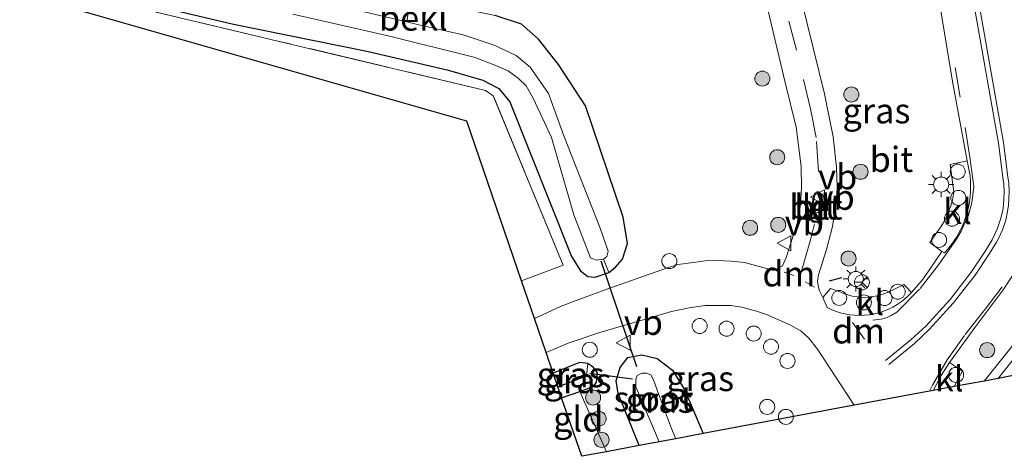
# Model space of a CAD drawing. Units: metres. Extents: x 180000 to 190003, y 377292 to 381251.
# Drawn here: x 188079 to 188177, y 377990 to 378034 of the extents above; entities that cross this region are included whole.
import ezdxf
from ezdxf.enums import TextEntityAlignment as Align

# ---------------------------------------------------------------- set-up
doc = ezdxf.new("R2010")
doc.units = ezdxf.units.M
doc.linetypes.add('IE-TERREINAFSCHEIDING', pattern=[10, 8, -2])
doc.linetypes.add('VW-3-9_STREEP', pattern=[12, 3, -9])
doc.layers.get('0').update_dxf_attribs({"lineweight": 25})
for name, color, linetype, lineweight in [('B-ME-AL-OVERIG-S-B1', 7, 'Continuous', 18), ('B-ME-GR-BOOM-S-B1', 93, 'Continuous', 18), ('B-ME-GW-TEENLIJN-L-B1', 93, 'Continuous', 18), ('B-ME-IE-GRASLAND-GV-B6', 93, 'Continuous', 18), ('B-ME-IE-GRONDWERKLIJN-GROND_INGERICHT-GV-B6', 253, 'Continuous', 18), ('B-ME-IE-HULPGEOMETRIE-L-B1', 53, 'Continuous', 18), ('B-ME-IE-INRICHTINGSELEMENT-S-B1', 253, 'Continuous', 18), ('B-ME-IE-MEUBILAIR_WEGMEUBILAIR-LICHTMAST-S-B1', 8, 'Continuous', 18), ('B-ME-IE-TERREINAFSCHEIDING-RASTERHEKWERK-L-B1', 8, 'IE-TERREINAFSCHEIDING', 18), ('B-ME-OB-BEKLEDING-GV-B6', 253, 'Continuous', 18), ('B-ME-OG-WATER-GV-B6', 153, 'Continuous', 18), ('B-ME-VH-VERH_SOORT-BETON-OVERIG-GV-B6', 8, 'IE-TERREINAFSCHEIDING-NATUURLIJK-HOUTWAL', 18), ('B-ME-VH-VERH_SOORT-BITUMEN-GV-B6', 8, 'IE-TERREINAFSCHEIDING-NATUURLIJK-HOUTWAL', 18), ('B-ME-VH-VERH_SOORT-KLINKERS-GV-B6', 8, 'IE-TERREINAFSCHEIDING-NATUURLIJK-HOUTWAL', 18), ('B-ME-VW-MARKERING-39STREEP-015-L-B1', 255, 'VW-3-9_STREEP', 18), ('B-ME-VW-MARKERING-DRIEHOEK-L-B1', 7, 'VW-HAAIETAND70-R-B', 18), ('B-ME-VW-MARKERING-STREEP-015-L-B1', 7, 'Continuous', 18), ('B-ME-VW-MEUBILAIR_WEGMEUBILAIR-RONA-S-B1', 8, 'Continuous', 18), ('B-ME-VW-MEUBILAIR_WEGMEUBILAIR-VERKEERSBORD-S-B1', 8, 'Continuous', 18)]:
    doc.layers.add(name, color=color, linetype=linetype, lineweight=lineweight)
for name, color, linetype in [('B-ME-GW-INSTEEKWATERGANG-L-B1', 10, 'Continuous'), ('B-ME-GW-WATERGANG-GREPPEL-L-B1', 10, 'Continuous'), ('B-ME-IE-TERREINAFSCHEIDING-SCHRIKHEK-L-B1', 10, 'Continuous'), ('B-ME-KG-KADASTRAAL-OPNAMEDTMGRENS-L-B1', 10, 'Continuous'), ('B-ME-KW-DUIKER-L-B1', 10, 'Continuous')]:
    doc.layers.add(name, color=color, linetype=linetype)
doc.styles.add('NLCS-ISO', font='NLCS-ISO.TTF')
doc.linetypes.add('IE-TERREINAFSCHEIDING-NATUURLIJK-HOUTWAL', pattern='A,7,-1.5,[67,NLCS.SHX,S=0.75,R=45,X=0,Y=0],-1.5,7,-1.5,[70,NLCS.SHX,S=0.75,R=0,X=0,Y=0],-1.5', length=20)
doc.linetypes.add('VW-HAAIETAND70-R-B', pattern='A,0,-0.5,[153,NLCS.SHX,S=1,R=180,X=-0.375,Y=0],-0.5', length=1)

# ---------------------------------------------------------------- blocks, each defined once
blk = doc.blocks.new('dtb')
blk.add_circle((0, 0), 0.75)
blk = doc.blocks.new('boom')
h = blk.add_hatch(color=256)
edge = h.paths.add_edge_path()
edge.add_arc((0, 0), 0.75, 0, 360)
blk.add_circle((0, 0), 0.75)
blk = doc.blocks.new('lantaarnpaal')
for p, q in [((0, 0.75), (0, 1.25)), ((-0.75, 0), (-1.25, 0)), ((-0.884, 0.884), (-0.53, 0.53)), ((0.53, 0.53), (0.884, 0.884)), ((0.75, 0), (1.25, 0)), ((-0.53, -0.53), (-0.884, -0.884)), ((0, -0.75), (0, -1.25)), ((0.53, -0.53), (0.884, -0.884))]:
    blk.add_line(p, q)
blk.add_circle((0, 0), 0.75)
blk = doc.blocks.new('verkeersbord')
for p, q in [((0, 0.75), (-0.75, -0.625)), ((0.75, -0.625), (0, 0.75)), ((-0.75, -0.625), (0.75, -0.625))]:
    blk.add_line(p, q)
blk = doc.blocks.new('wegwijzer')
for q in [(-0.53, -0.53), (0, 0.75), (0.53, -0.53)]:
    blk.add_line((0, 0), q)
blk.add_circle((0, 0), 0.75)

msp = doc.modelspace()

# ---------------------------------------------------------------- linework, layer by layer
at = {"layer": 'B-ME-GW-INSTEEKWATERGANG-L-B1'}
for points in [[(188089.041, 378036.026, 29.945), (188100.596, 378033.256, 29.82), (188113.886, 378030.583, 29.645), (188121.871, 378028.735, 29.62), (188125.416, 378027.7, 29.695), (188127.008, 378026.864, 29.695), (188128.114, 378025.549, 29.72), (188134.238, 378010.126, 29.72), (188135.146, 378008.716, 29.795), (188135.861, 378008.155, 29.92), (188136.612, 378008.07, 30.02), (188137.953, 378008.54, 29.995), (188138.586, 378009.026, 30.07), (188139.344, 378009.851, 29.995), (188139.842, 378011.431, 29.995), (188139.391, 378014.046, 29.97), (188135.644, 378025.139, 29.945), (188132.967, 378029.251, 29.87), (188130.953, 378031.789, 29.895), (188129.284, 378033.263, 29.945), (188126.635, 378034.134, 29.92)], [(188140.981, 377991.3, 30.054), (188138.908, 377996.482, 30.02), (188138.704, 377997.756, 29.97), (188139.093, 377999.088, 29.945), (188139.864, 378000.056, 29.945), (188141.266, 378000.326, 29.895), (188142.788, 377999.977, 29.895), (188144.291, 377998.797, 29.995), (188145.519, 377996.827, 30.095), (188147.346, 377992.491, 30.133)], [(188133.269, 377996.05, 30.155), (188135.082, 377996.699, 30.166), (188136.488, 377997.202, 30.045), (188136.741, 377997.609, 30.045), (188136.827, 377998.532, 30.045), (188136.447, 377999.07, 30.045), (188135.891, 377999.487, 30.095), (188135.039, 377999.566, 30.095), (188132.431, 377998.495, 30.095)]]:
    msp.add_polyline3d(points, dxfattribs=at)
at = {"layer": 'B-ME-GW-TEENLIJN-L-B1'}
msp.add_polyline3d([(188176.727, 377997.989, 30.287), (188178.483, 378000.19, 30.318)], dxfattribs=at)
at = {"layer": 'B-ME-GW-WATERGANG-GREPPEL-L-B1'}
msp.add_line((188132.893, 377997.148, 29.52), (188135.76, 377998.238, 29.52), dxfattribs=at)
at = {"layer": 'B-ME-IE-GRASLAND-GV-B6'}
for points in [[(187963.998, 378134.316, 29.995), (187992.418, 378114.137, 29.995), (188025.179, 378089.132, 29.87), (188048.9, 378071.026, 29.995), (188064.372, 378058.705, 30.12), (188079.103, 378047.585, 30.095), (188084.165, 378044.913, 30.07), (188091.526, 378041.92, 29.995), (188095.769, 378040.693, 30.02), (188101.837, 378039.132, 29.895), (188110.445, 378037.291, 29.87), (188119.949, 378035.524, 29.895), (188126.635, 378034.134, 29.92), (188129.284, 378033.263, 29.945), (188130.953, 378031.789, 29.895), (188132.967, 378029.251, 29.87), (188135.644, 378025.139, 29.945), (188139.391, 378014.046, 29.97), (188139.842, 378011.431, 29.995), (188139.344, 378009.851, 29.995), (188138.586, 378009.026, 30.07), (188137.953, 378008.54, 29.995)], [(188137.953, 378008.54, 29.995), (188137.453, 378009.853, 28.642), (188137.777, 378010.147, 28.642), (188137.9, 378010.659, 28.642), (188137.117, 378012.968, 28.621), (188133.471, 378022.165, 28.534), (188131.948, 378026.383, 28.534), (188130.146, 378028.979, 28.534), (188128.752, 378030.149, 28.534), (188126.55, 378031.182, 28.534), (188123.474, 378032.207, 28.534), (188119.489, 378033.122, 28.534), (188119.752, 378034.675, 29.434), (188118.078, 378035, 29.434), (188117.867, 378033.493, 28.534), (188108.621, 378035.679, 28.486), (188096.5, 378038.295, 28.573), (188086.727, 378041.036, 28.602), (188084.395, 378041.982, 28.573), (188081.617, 378043.158, 28.534), (188078.548, 378044.762, 28.573)], [(188170.95, 378034.991, 29.903), (188172.174, 378027.551, 29.982), (188173.639, 378019.655, 30.052), (188171.953, 378019.281, 29.976), (188172.324, 378016.524, 29.976), (188172.187, 378015.746, 29.982), (188172.033, 378015.182, 29.988), (188171.769, 378014.53, 29.988), (188171.468, 378013.788, 29.994), (188171.101, 378013.177, 29.982), (188169.929, 378011.538, 29.988), (188171.127, 378010.635, 30.058), (188169.879, 378008.77, 30.117), (188169.178, 378007.776, 30.141), (188168.093, 378006.533, 30.105), (188167.558, 378007.107, 30.105), (188167.336, 378007.331, 30.07), (188166.288, 378006.803, 30.105), (188165.281, 378006.377, 30.129), (188164.676, 378006.206, 30.129), (188163.893, 378006.077, 30.129), (188163.38, 378006.061, 30.129), (188162.701, 378006.113, 30.17), (188162.207, 378006.18, 30.182), (188161.439, 378006.417, 30.194), (188161.068, 378006.567, 30.199), (188160.03, 378006.944, 30.176), (188159.264, 378006.048, 30.164), (188158.935, 378006.722, 30.188), (188158.835, 378007.061, 30.188), (188158.753, 378007.63, 30.199), (188158.767, 378007.922, 30.205), (188158.848, 378008.306, 30.205), (188159.629, 378010.819, 30.176), (188160.23, 378013.108, 30.152), (188160.478, 378014.601, 30.158), (188160.65, 378015.649, 30.152), (188160.687, 378016.989, 30.158), (188160.625, 378019.04, 30.176), (188160.289, 378022.066, 30.082), (188159.428, 378026.333, 30.088), (188158.299, 378030.931, 29.988), (188155.899, 378040.768, 29.8)], [(188089.041, 378036.026, 29.945), (188100.596, 378033.256, 29.82), (188113.886, 378030.583, 29.645), (188121.871, 378028.735, 29.62), (188125.416, 378027.7, 29.695), (188127.008, 378026.864, 29.695), (188128.114, 378025.549, 29.72), (188134.238, 378010.126, 29.72), (188135.146, 378008.716, 29.795), (188135.861, 378008.155, 29.92), (188136.612, 378008.07, 30.02), (188137.953, 378008.54, 29.995), (188138.586, 378009.026, 30.07), (188139.344, 378009.851, 29.995), (188139.842, 378011.431, 29.995), (188139.391, 378014.046, 29.97), (188135.644, 378025.139, 29.945), (188132.967, 378029.251, 29.87), (188130.953, 378031.789, 29.895), (188129.284, 378033.263, 29.945), (188126.635, 378034.134, 29.92)], [(188106.5, 378034.254, 28.602), (188115.988, 378032.116, 28.592), (188124.652, 378029.947, 28.563), (188126.782, 378029.108, 28.592), (188127.959, 378028.63, 28.602), (188128.987, 378027.846, 28.602), (188129.725, 378027.131, 28.602), (188130.43, 378025.915, 28.524), (188132.269, 378021.971, 28.534), (188134.472, 378014.296, 28.561), (188136.148, 378009.991, 28.594), (188136.367, 378009.902, 28.594), (188136.724, 378009.774, 28.608), (188137.122, 378009.834, 28.628), (188137.453, 378009.853, 28.642), (188137.953, 378008.54, 29.995), (188136.612, 378008.07, 30.02), (188135.861, 378008.155, 29.92), (188135.146, 378008.716, 29.795), (188134.238, 378010.126, 29.72), (188128.114, 378025.549, 29.72), (188127.008, 378026.864, 29.695), (188125.416, 378027.7, 29.695), (188121.871, 378028.735, 29.62), (188113.886, 378030.583, 29.645), (188100.596, 378033.256, 29.82), (188089.041, 378036.026, 29.945)], [(188153.805, 378034.728, 29.836), (188155.518, 378027.45, 29.907), (188156.622, 378023.01, 29.966), (188157.126, 378019.112, 30.083), (188157.156, 378016.984, 30.142), (188157.061, 378015.28, 30.077), (188156.719, 378013.408, 30.077), (188155.633, 378010.035, 30.113), (188155.265, 378009.201, 30.142), (188154.397, 378008.749, 30.183), (188151.468, 378009.535, 30.224), (188150.139, 378009.672, 30.224), (188148.709, 378009.746, 30.207), (188147.568, 378009.687, 30.201), (188146.386, 378009.526, 30.154), (188144.847, 378009.331, 30.136), (188143.825, 378009.016, 30.124), (188137.861, 378006.907, 30.148), (188134.983, 378005.863, 30.14), (188133.233, 378005.189, 30.165), (188130.561, 378003.948, 30.157), (188129.275, 378007.698, 30.019), (188133.416, 378009.28, 29.959), (188126.466, 378026.146, 29.959), (188125.703, 378026.654, 30.009), (188105.021, 378031.591, 29.834), (188089.412, 378035.282, 29.909)], [(188178.795, 378002.047, 30.335), (188175.333, 377997.728, 30.232), (188172.365, 377997.172, 30.118), (188173.195, 377998.727, 30.143), (188171.902, 377999.579, 30.196), (188174.24, 378002.833, 30.231), (188177.228, 378006.819, 30.208), (188178.14, 378008.189, 30.196)], [(188162.401, 377995.308, 30.16), (188147.346, 377992.491, 30.133), (188145.519, 377996.827, 30.095), (188144.291, 377998.797, 29.995), (188142.788, 377999.977, 29.895), (188141.266, 378000.326, 29.895), (188139.864, 378000.056, 29.945), (188139.093, 377999.088, 29.945), (188138.704, 377997.756, 29.97), (188138.908, 377996.482, 30.02), (188140.981, 377991.3, 30.054), (188137.73, 377990.691, 30.17), (188135.082, 377996.699, 30.166), (188136.488, 377997.202, 30.045), (188136.741, 377997.609, 30.045), (188136.827, 377998.532, 30.045), (188136.447, 377999.07, 30.045), (188135.891, 377999.487, 30.095), (188135.039, 377999.566, 30.095), (188132.431, 377998.495, 30.095), (188131.722, 378000.564, 30.133), (188133.931, 378001.501, 30.14), (188137.077, 378002.559, 30.12), (188144.199, 378004.658, 30.155), (188145.96, 378005.031, 30.078), (188147.565, 378005.244, 30.102), (188148.734, 378005.261, 30.114), (188150.11, 378005.237, 30.114), (188151.206, 378005.075, 30.114), (188152.673, 378004.688, 30.125), (188153.681, 378004.352, 30.102), (188155.907, 378003.375, 30.178), (188157.098, 378002.713, 30.184), (188157.863, 378002.03, 30.172), (188158.75, 378000.911, 30.125), (188162.401, 377995.308, 30.16)], [(188178.483, 378000.19, 30.318), (188176.727, 377997.989, 30.287), (188175.333, 377997.728, 30.232), (188178.795, 378002.047, 30.335)], [(188140.981, 377991.3, 30.054), (188138.908, 377996.482, 30.02), (188138.704, 377997.756, 29.97), (188139.093, 377999.088, 29.945), (188139.864, 378000.056, 29.945), (188141.266, 378000.326, 29.895), (188142.788, 377999.977, 29.895), (188144.291, 377998.797, 29.995), (188145.519, 377996.827, 30.095), (188147.346, 377992.491, 30.133), (188144.651, 377991.986, 28.549), (188144.202, 377992.993, 28.57), (188142.911, 377996.446, 28.57), (188142.418, 377997.847, 28.57), (188142.141, 377998.338, 28.57), (188141.728, 377998.52, 28.57), (188141.254, 377998.507, 28.57), (188140.801, 377998.263, 28.57), (188140.667, 377997.902, 28.57), (188140.654, 377997.144, 28.57), (188142.967, 377991.671, 28.551), (188140.981, 377991.3, 30.054)], [(188178.567, 377998.333, 30.278), (188176.727, 377997.989, 30.287), (188178.483, 378000.19, 30.318)], [(188132.431, 377998.495, 30.095), (188135.039, 377999.566, 30.095), (188135.891, 377999.487, 30.095), (188135.76, 377998.238, 29.52), (188132.893, 377997.148, 29.52), (188132.431, 377998.495, 30.095)], [(188132.893, 377997.148, 29.52), (188135.76, 377998.238, 29.52), (188135.891, 377999.487, 30.095), (188136.447, 377999.07, 30.045), (188136.827, 377998.532, 30.045), (188136.741, 377997.609, 30.045), (188136.488, 377997.202, 30.045), (188135.082, 377996.699, 30.166), (188133.269, 377996.05, 30.155), (188132.893, 377997.148, 29.52)]]:
    msp.add_polyline3d(points, dxfattribs=at)
at = {"layer": 'B-ME-IE-GRONDWERKLIJN-GROND_INGERICHT-GV-B6'}
for points in [[(187934.066, 378125.846, 30.065), (187946.891, 378130.818, 30.088), (187951.459, 378132.588, 30.359), (187974.193, 378116.564, 30.159), (188007.187, 378092.526, 30.134), (188041.026, 378066.369, 30.184), (188061.503, 378050.574, 30.234), (188072.301, 378042.172, 30.059), (188074.125, 378041.049, 30.009), (188081.479, 378037.984, 30.009), (188086.405, 378036.013, 29.934), (188089.412, 378035.282, 29.909), (188105.021, 378031.591, 29.834), (188125.703, 378026.654, 30.009), (188126.466, 378026.146, 29.959), (188133.416, 378009.28, 29.959), (188129.275, 378007.698, 30.019), (188123.816, 378023.62, 29.85), (188075.237, 378037.532, 30.075), (187951.272, 378129.22, 30.15), (187936.11, 378123.964, 30.125), (187934.066, 378125.846, 30.065)], [(188133.269, 377996.05, 30.155), (188135.082, 377996.699, 30.166), (188137.73, 377990.691, 30.17), (188135.265, 377990.23, 30.125), (188133.269, 377996.05, 30.155)]]:
    msp.add_polyline3d(points, dxfattribs=at)
at = {"layer": 'B-ME-IE-HULPGEOMETRIE-L-B1'}
for p, q in [((188137.453, 378009.853, 28.642), (188137.953, 378008.54, 29.995)), ((188135.76, 377998.238, 29.52), (188135.891, 377999.487, 30.095))]:
    msp.add_line(p, q, dxfattribs=at)
at = {"layer": 'B-ME-IE-TERREINAFSCHEIDING-RASTERHEKWERK-L-B1'}
msp.add_line((188135.082, 377996.699, 30.166), (188137.73, 377990.691, 30.17), dxfattribs=at)
for points in [[(188129.275, 378007.698, 30.019), (188133.416, 378009.28, 29.959), (188126.466, 378026.146, 29.959), (188125.703, 378026.654, 30.009), (188105.021, 378031.591, 29.834), (188089.412, 378035.282, 29.909), (188086.405, 378036.013, 29.934), (188081.479, 378037.984, 30.009), (188074.125, 378041.049, 30.009), (188072.301, 378042.172, 30.059), (188061.503, 378050.574, 30.234), (188041.026, 378066.369, 30.184), (188007.187, 378092.526, 30.134), (187974.193, 378116.564, 30.159), (187951.459, 378132.588, 30.359), (187946.891, 378130.818, 30.088), (187934.066, 378125.846, 30.065)], [(188224.685, 378050.264, 28.512), (188223.262, 378050.975, 29.527), (188219.94, 378051.696, 29.593), (188211.811, 378053.14, 29.8), (188197.939, 378049.832, 29.603), (188196.364, 378049.445, 29.579), (188195.982, 378049.351, 29.579), (188194.734, 378049.044, 29.538), (188184.095, 378047.535, 29.855), (188180.576, 378045.2, 29.92), (188179.144, 378041.466, 29.931), (188181.401, 378028.821, 30.029), (188183.082, 378020.145, 30.117), (188183.749, 378016.196, 30.04), (188183.337, 378009.862, 30.193), (188178.795, 378002.047, 30.335), (188175.333, 377997.728, 30.232)]]:
    msp.add_polyline3d(points, dxfattribs=at)
at = {"layer": 'B-ME-IE-TERREINAFSCHEIDING-SCHRIKHEK-L-B1'}
msp.add_line((188159.951, 378007.707, 30.163), (188161.151, 378008.034, 30.206), dxfattribs=at)
at = {"layer": 'B-ME-KG-KADASTRAAL-OPNAMEDTMGRENS-L-B1'}
msp.add_polyline3d([(188178.567, 377998.333, 30.278), (188176.727, 377997.989, 30.287), (188175.333, 377997.728, 30.232), (188172.365, 377997.172, 30.118), (188170.246, 377996.776, 30.194), (188169.013, 377996.545, 30.319), (188167.196, 377996.205, 30.215), (188163.138, 377995.446, 30.176), (188162.401, 377995.308, 30.16), (188147.346, 377992.491, 30.133), (188144.651, 377991.986, 28.549), (188142.967, 377991.671, 28.551), (188140.981, 377991.3, 30.054), (188137.73, 377990.691, 30.17), (188135.265, 377990.23, 30.125), (188133.269, 377996.05, 30.155), (188132.893, 377997.148, 29.52), (188132.431, 377998.495, 30.095), (188131.722, 378000.564, 30.133), (188130.561, 378003.948, 30.157), (188129.275, 378007.698, 30.019), (188123.816, 378023.62, 29.85), (188075.237, 378037.532, 30.075), (187951.272, 378129.22, 30.15)], dxfattribs=at)
at = {"layer": 'B-ME-KW-DUIKER-L-B1'}
for p, q in [((188140.748, 377999.149, 29.645), (188137.191, 378009.665, 29.52)), ((188136.07, 377998.51, 29.47), (188140.34, 377997.961, 29.07))]:
    msp.add_line(p, q, dxfattribs=at)
at = {"layer": 'B-ME-OB-BEKLEDING-GV-B6'}
msp.add_polyline3d([(188117.867, 378033.493, 28.534), (188118.078, 378035, 29.434), (188119.752, 378034.675, 29.434), (188119.489, 378033.122, 28.534), (188117.966, 378033.472, 28.534), (188117.867, 378033.493, 28.534)], dxfattribs=at)
at = {"layer": 'B-ME-OG-WATER-GV-B6'}
for points in [[(188108.621, 378035.679, 28.486), (188117.867, 378033.493, 28.534), (188117.966, 378033.472, 28.534), (188119.489, 378033.122, 28.534), (188123.474, 378032.207, 28.534), (188126.55, 378031.182, 28.534), (188128.752, 378030.149, 28.534), (188130.146, 378028.979, 28.534), (188131.948, 378026.383, 28.534), (188133.471, 378022.165, 28.534), (188137.117, 378012.968, 28.621), (188137.9, 378010.659, 28.642), (188137.777, 378010.147, 28.642), (188137.453, 378009.853, 28.642), (188137.122, 378009.834, 28.628), (188136.724, 378009.774, 28.608), (188136.367, 378009.902, 28.594), (188136.148, 378009.991, 28.594), (188134.472, 378014.296, 28.561), (188132.269, 378021.971, 28.534), (188130.43, 378025.915, 28.524), (188129.725, 378027.131, 28.602), (188128.987, 378027.846, 28.602), (188127.959, 378028.63, 28.602), (188126.782, 378029.108, 28.592), (188124.652, 378029.947, 28.563), (188115.988, 378032.116, 28.592), (188106.5, 378034.254, 28.602)], [(188144.651, 377991.986, 28.549), (188142.967, 377991.671, 28.551), (188140.654, 377997.144, 28.57), (188140.667, 377997.902, 28.57), (188140.801, 377998.263, 28.57), (188141.254, 377998.507, 28.57), (188141.728, 377998.52, 28.57), (188142.141, 377998.338, 28.57), (188142.418, 377997.847, 28.57), (188142.911, 377996.446, 28.57), (188144.202, 377992.993, 28.57), (188144.651, 377991.986, 28.549)]]:
    msp.add_polyline3d(points, dxfattribs=at)
at = {"layer": 'B-ME-VH-VERH_SOORT-BETON-OVERIG-GV-B6'}
for points in [[(188158.055, 378014.335, 30.146), (188158.318, 378015.991, 30.151), (188158.382, 378016.245, 30.156), (188158.44, 378016.388, 30.156), (188158.551, 378016.471, 30.151), (188158.665, 378016.501, 30.151), (188158.863, 378016.485, 30.171), (188159.071, 378016.4, 30.166), (188159.228, 378016.285, 30.171), (188159.296, 378016.168, 30.171), (188158.984, 378013.793, 30.201), (188158.829, 378013.6, 30.201), (188158.695, 378013.552, 30.201), (188158.499, 378013.542, 30.201), (188158.328, 378013.561, 30.196), (188158.129, 378013.731, 30.191), (188158.035, 378013.909, 30.191), (188158.055, 378014.335, 30.146)], [(188158.154, 378014.325, 30.226), (188158.136, 378013.932, 30.27), (188158.208, 378013.794, 30.269), (188158.369, 378013.657, 30.273), (188158.502, 378013.643, 30.277), (188158.675, 378013.652, 30.276), (188158.769, 378013.685, 30.276), (188158.888, 378013.833, 30.276), (188159.192, 378016.148, 30.246), (188159.152, 378016.217, 30.248), (188159.022, 378016.312, 30.244), (188158.839, 378016.386, 30.25), (188158.674, 378016.4, 30.23), (188158.595, 378016.379, 30.231), (188158.523, 378016.325, 30.236), (188158.478, 378016.214, 30.236), (188158.416, 378015.97, 30.231), (188158.154, 378014.325, 30.226)]]:
    msp.add_polyline3d(points, dxfattribs=at)
at = {"layer": 'B-ME-VH-VERH_SOORT-BITUMEN-GV-B6'}
for points in [[(188155.899, 378040.768, 29.8), (188158.299, 378030.931, 29.988), (188159.428, 378026.333, 30.088), (188160.289, 378022.066, 30.082), (188160.625, 378019.04, 30.176), (188160.687, 378016.989, 30.158), (188160.65, 378015.649, 30.152), (188160.478, 378014.601, 30.158), (188160.23, 378013.108, 30.152), (188159.629, 378010.819, 30.176), (188158.848, 378008.306, 30.205), (188158.767, 378007.922, 30.205), (188158.753, 378007.63, 30.199), (188158.835, 378007.061, 30.188), (188158.935, 378006.722, 30.188), (188159.264, 378006.048, 30.164), (188159.701, 378005.047, 30.176), (188160.11, 378004.851, 30.18), (188160.539, 378004.679, 30.183), (188160.987, 378004.534, 30.186), (188161.451, 378004.417, 30.187), (188161.927, 378004.331, 30.188), (188162.415, 378004.278, 30.188), (188162.909, 378004.26, 30.187), (188163.406, 378004.276, 30.184), (188163.903, 378004.328, 30.181), (188164.395, 378004.415, 30.177), (188164.879, 378004.537, 30.172), (188165.352, 378004.692, 30.166), (188165.809, 378004.88, 30.159), (188166.248, 378005.097, 30.152), (188166.667, 378005.341, 30.143), (188167.062, 378005.61, 30.135), (188167.432, 378005.9, 30.125), (188167.776, 378006.209, 30.116), (188168.093, 378006.533, 30.105), (188169.178, 378007.776, 30.141), (188169.879, 378008.77, 30.117), (188171.127, 378010.635, 30.058), (188171.38, 378010.487, 30.082), (188171.713, 378010.86, 30.087), (188172.03, 378011.255, 30.092), (188172.33, 378011.671, 30.096), (188172.609, 378012.106, 30.099), (188172.866, 378012.559, 30.101), (188173.1, 378013.029, 30.103), (188173.308, 378013.513, 30.104), (188173.491, 378014.01, 30.104), (188173.646, 378014.518, 30.103), (188173.773, 378015.033, 30.101), (188173.872, 378015.555, 30.099), (188173.941, 378016.08, 30.096), (188173.981, 378016.606, 30.091), (188173.992, 378017.131, 30.087), (188173.975, 378017.651, 30.081), (188173.93, 378018.166, 30.075), (188173.858, 378018.673, 30.068), (188173.761, 378019.17, 30.06), (188173.639, 378019.655, 30.052), (188172.174, 378027.551, 29.982), (188170.95, 378034.991, 29.903)], [(188178.14, 378008.189, 30.196), (188177.228, 378006.819, 30.208), (188174.24, 378002.833, 30.231), (188171.902, 377999.579, 30.196), (188171.068, 377998.294, 30.214), (188170.246, 377996.776, 30.194), (188169.013, 377996.545, 30.319), (188167.196, 377996.205, 30.215), (188163.138, 377995.446, 30.176), (188162.401, 377995.308, 30.16), (188158.75, 378000.911, 30.125), (188157.863, 378002.03, 30.172), (188157.098, 378002.713, 30.184), (188155.907, 378003.375, 30.178), (188153.681, 378004.352, 30.102), (188152.673, 378004.688, 30.125), (188151.206, 378005.075, 30.114), (188150.11, 378005.237, 30.114), (188148.734, 378005.261, 30.114), (188147.565, 378005.244, 30.102), (188145.96, 378005.031, 30.078), (188144.199, 378004.658, 30.155), (188137.077, 378002.559, 30.12), (188133.931, 378001.501, 30.14), (188131.722, 378000.564, 30.133), (188130.561, 378003.948, 30.157), (188133.233, 378005.189, 30.165), (188134.983, 378005.863, 30.14), (188137.861, 378006.907, 30.148), (188143.825, 378009.016, 30.124), (188144.847, 378009.331, 30.136), (188146.386, 378009.526, 30.154), (188147.568, 378009.687, 30.201), (188148.709, 378009.746, 30.207), (188150.139, 378009.672, 30.224), (188151.468, 378009.535, 30.224), (188154.397, 378008.749, 30.183), (188155.265, 378009.201, 30.142), (188155.633, 378010.035, 30.113), (188156.719, 378013.408, 30.077), (188157.061, 378015.28, 30.077), (188157.156, 378016.984, 30.142), (188157.126, 378019.112, 30.083), (188156.622, 378023.01, 29.966), (188155.518, 378027.45, 29.907), (188153.805, 378034.728, 29.836)], [(188158.055, 378014.335, 30.146), (188158.035, 378013.909, 30.191), (188158.129, 378013.731, 30.191), (188158.328, 378013.561, 30.196), (188158.499, 378013.542, 30.201), (188158.695, 378013.552, 30.201), (188158.829, 378013.6, 30.201), (188158.984, 378013.793, 30.201), (188159.296, 378016.168, 30.171), (188159.228, 378016.285, 30.171), (188159.071, 378016.4, 30.166), (188158.863, 378016.485, 30.171), (188158.665, 378016.501, 30.151), (188158.551, 378016.471, 30.151), (188158.44, 378016.388, 30.156), (188158.382, 378016.245, 30.156), (188158.318, 378015.991, 30.151), (188158.055, 378014.335, 30.146)]]:
    msp.add_polyline3d(points, dxfattribs=at)
at = {"layer": 'B-ME-VH-VERH_SOORT-KLINKERS-GV-B6'}
for points in [[(188171.38, 378010.487, 30.082), (188171.127, 378010.635, 30.058), (188169.929, 378011.538, 29.988), (188171.101, 378013.177, 29.982), (188171.468, 378013.788, 29.994), (188171.769, 378014.53, 29.988), (188172.033, 378015.182, 29.988), (188172.187, 378015.746, 29.982), (188172.324, 378016.524, 29.976), (188171.953, 378019.281, 29.976), (188173.639, 378019.655, 30.052), (188173.761, 378019.17, 30.06), (188173.858, 378018.673, 30.068), (188173.93, 378018.166, 30.075), (188173.975, 378017.651, 30.081), (188173.992, 378017.131, 30.087), (188173.981, 378016.606, 30.091), (188173.941, 378016.08, 30.096), (188173.872, 378015.555, 30.099), (188173.773, 378015.033, 30.101), (188173.646, 378014.518, 30.103), (188173.491, 378014.01, 30.104), (188173.308, 378013.513, 30.104), (188173.1, 378013.029, 30.103), (188172.866, 378012.559, 30.101), (188172.609, 378012.106, 30.099), (188172.33, 378011.671, 30.096), (188172.03, 378011.255, 30.092), (188171.713, 378010.86, 30.087), (188171.38, 378010.487, 30.082)], [(188158.154, 378014.325, 30.226), (188158.416, 378015.97, 30.231), (188158.478, 378016.214, 30.236), (188158.523, 378016.325, 30.236), (188158.595, 378016.379, 30.231), (188158.674, 378016.4, 30.23), (188158.839, 378016.386, 30.25), (188159.022, 378016.312, 30.244), (188159.152, 378016.217, 30.248), (188159.192, 378016.148, 30.246), (188158.888, 378013.833, 30.276), (188158.769, 378013.685, 30.276), (188158.675, 378013.652, 30.276), (188158.502, 378013.643, 30.277), (188158.369, 378013.657, 30.273), (188158.208, 378013.794, 30.269), (188158.136, 378013.932, 30.27), (188158.154, 378014.325, 30.226)], [(188168.093, 378006.533, 30.105), (188167.776, 378006.209, 30.116), (188167.432, 378005.9, 30.125), (188167.062, 378005.61, 30.135), (188166.667, 378005.341, 30.143), (188166.248, 378005.097, 30.152), (188165.809, 378004.88, 30.159), (188165.352, 378004.692, 30.166), (188164.879, 378004.537, 30.172), (188164.395, 378004.415, 30.177), (188163.903, 378004.328, 30.181), (188163.406, 378004.276, 30.184), (188162.909, 378004.26, 30.187), (188162.415, 378004.278, 30.188), (188161.927, 378004.331, 30.188), (188161.451, 378004.417, 30.187), (188160.987, 378004.534, 30.186), (188160.539, 378004.679, 30.183), (188160.11, 378004.851, 30.18), (188159.701, 378005.047, 30.176), (188159.264, 378006.048, 30.164), (188160.03, 378006.944, 30.176), (188161.068, 378006.567, 30.199), (188161.439, 378006.417, 30.194), (188162.207, 378006.18, 30.182), (188162.701, 378006.113, 30.17), (188163.38, 378006.061, 30.129), (188163.893, 378006.077, 30.129), (188164.676, 378006.206, 30.129), (188165.281, 378006.377, 30.129), (188166.288, 378006.803, 30.105), (188167.336, 378007.331, 30.07), (188167.558, 378007.107, 30.105), (188168.093, 378006.533, 30.105)], [(188172.365, 377997.172, 30.118), (188170.246, 377996.776, 30.194), (188171.068, 377998.294, 30.214), (188171.902, 377999.579, 30.196), (188173.195, 377998.727, 30.143), (188172.365, 377997.172, 30.118)]]:
    msp.add_polyline3d(points, dxfattribs=at)
at = {"layer": 'B-ME-VW-MARKERING-39STREEP-015-L-B1'}
for points in [[(188158.831, 378018.592, 30.084), (188158.625, 378021.979, 30.109), (188158.062, 378024.84, 30.034), (188156.648, 378030.68, 29.964), (188155.869, 378033.677, 29.952)], [(188164.258, 378003.777, 30.202), (188165.098, 378003.896, 30.202), (188165.681, 378004.043, 30.207), (188166.08, 378004.239, 30.202), (188166.63, 378004.59, 30.217), (188166.798, 378004.752, 30.177), (188168.966, 378006.949, 30.132), (188170.808, 378009.317, 30.101), (188172.531, 378011.772, 30.112), (188173.036, 378012.639, 30.137), (188173.349, 378013.317, 30.132), (188173.765, 378014.246, 30.127), (188174.112, 378015.481, 30.127), (188174.226, 378016.265, 30.127), (188174.298, 378017.104, 30.122), (188173.921, 378020.014, 30.086), (188172.942, 378026.004, 30.036), (188171.928, 378031.957, 29.96)], [(188169.911, 377996.713, 30.232), (188170.192, 377997.332, 30.238), (188171.641, 377999.834, 30.202), (188173.46, 378002.365, 30.197), (188175.332, 378004.747, 30.167), (188177.125, 378007.122, 30.192)]]:
    msp.add_polyline3d(points, dxfattribs=at)
at = {"layer": 'B-ME-VW-MARKERING-DRIEHOEK-L-B1'}
for p, q in [((188155.413, 378008.58, 30.2), (188156.373, 378008.226, 30.25)), ((188162.239, 378003.551, 30.25), (188163.429, 378001.893, 30.25))]:
    msp.add_line(p, q, dxfattribs=at)
at = {"layer": 'B-ME-VW-MARKERING-STREEP-015-L-B1'}
msp.add_line((188157.516, 378007.621, 30.246), (188158.45, 378007.067, 30.2), dxfattribs=at)
for points in [[(188172.888, 378044.38, 29.81), (188174.478, 378034.376, 29.969), (188176.757, 378021.423, 30.034), (188177.21, 378018.003, 30.075), (188177.289, 378017.384, 30.087), (188177.315, 378016.601, 30.081), (188177.311, 378015.889, 30.081), (188177.257, 378015.301, 30.099), (188177.182, 378014.704, 30.104), (188176.985, 378013.942, 30.104), (188176.655, 378012.95, 30.093), (188176.41, 378012.345, 30.093), (188176.133, 378011.801, 30.099), (188175.397, 378010.597, 30.093), (188174.048, 378008.575, 30.116), (188171.941, 378005.852, 30.152), (188169.537, 378003.197, 30.221), (188168.063, 378001.854, 30.207), (188165.53, 377999.768, 30.216)], [(188173.382, 378044.458, 29.81), (188174.971, 378034.459, 29.969), (188177.251, 378021.499, 30.034), (188177.706, 378018.067, 30.075), (188177.788, 378017.423, 30.087), (188177.815, 378016.608, 30.081), (188177.811, 378015.865, 30.081), (188177.754, 378015.247, 30.099), (188177.674, 378014.61, 30.104), (188177.498, 378013.752, 30.112), (188177.167, 378012.795, 30.093), (188176.865, 378012.137, 30.093), (188176.57, 378011.557, 30.099), (188175.818, 378010.328, 30.093), (188174.451, 378008.279, 30.116), (188172.257, 378005.499, 30.154), (188169.88, 378002.902, 30.214), (188168.404, 378001.459, 30.208), (188165.855, 377999.388, 30.216)], [(188157.064, 378008.327, 30.22), (188158.045, 378011.784, 30.235), (188158.439, 378013.386, 30.214)]]:
    msp.add_polyline3d(points, dxfattribs=at)

# ---------------------------------------------------------------- block references
at = {"layer": 'B-ME-AL-OVERIG-S-B1', "rotation": 90}
for p in [(188172.706, 378018.584, 29.924), (188172.77, 378015.971, 29.991), (188172.133, 378013.897, 30.025), (188170.848, 378011.78, 29.998), (188143.994, 378009.674, 30.135), (188160.913, 378006.004, 30.166), (188165.422, 378005.997, 30.132), (188166.731, 378006.623, 30.099), (188163.369, 378005.553, 30.092), (188147.012, 378003.207, 30.172), (188149.689, 378002.94, 30.08), (188152.393, 378002.452, 30.117), (188154.111, 378001.147, 30.154), (188136.067, 378000.844, 30.254), (188155.759, 377999.729, 30.163), (188172.547, 377998.34, 30.199)]:
    msp.add_blockref('dtb', p, dxfattribs=at)
at = {"layer": 'B-ME-GR-BOOM-S-B1', "rotation": 90}
for p in [(188153.255, 378027.849, 29.886), (188162.117, 378026.268, 30.117), (188154.736, 378020.016, 30.172), (188163.028, 378018.572, 30.163), (188152.034, 378012.993, 30.354), (188154.836, 378013.281, 30.32), (188161.838, 378009.926, 30.218), (188175.641, 378000.81, 30.137), (188136.403, 377996.084, 30.05), (188136.959, 377993.977, 30.028), (188137.24, 377991.872, 30.05)]:
    msp.add_blockref('boom', p, dxfattribs=at)
at = {"layer": 'B-ME-IE-INRICHTINGSELEMENT-S-B1', "rotation": 90}
for p in [(188153.735, 377995.149, 30.461), (188155.601, 377994.159, 30.247)]:
    msp.add_blockref('dtb', p, dxfattribs=at)
at = {"layer": 'B-ME-IE-MEUBILAIR_WEGMEUBILAIR-LICHTMAST-S-B1', "rotation": 90}
for p in [(188171.055, 378017.299, 30.048), (188162.56, 378007.894, 30.258)]:
    msp.add_blockref('lantaarnpaal', p, dxfattribs=at)
at = {"layer": 'B-ME-VW-MEUBILAIR_WEGMEUBILAIR-RONA-S-B1', "rotation": 90}
msp.add_blockref('wegwijzer', (188163.17, 378007.562, 30.249), dxfattribs=at)
at = {"layer": 'B-ME-VW-MEUBILAIR_WEGMEUBILAIR-VERKEERSBORD-S-B1', "rotation": 90}
for p in [(188158.813, 378016.035, 30.259), (188158.565, 378014, 30.284), (188155.479, 378011.456, 30.19), (188139.463, 378001.543, 30.002)]:
    msp.add_blockref('verkeersbord', p, dxfattribs=at)

# ---------------------------------------------------------------- texts
at = {"layer": 'B-ME-IE-GRASLAND-GV-B6', "ltscale": 0.2, "style": 'NLCS-ISO'}
for p in [(188164.617, 378024.6425), (188134.161, 377998.357), (188134.86, 377997.7685), (188147.0615, 377997.976), (188143.025, 377995.813)]:
    msp.add_text('gras', height=2.5, dxfattribs=at).set_placement(p, align=Align.MIDDLE_CENTER)
at = {"layer": 'B-ME-IE-GRONDWERKLIJN-GROND_INGERICHT-GV-B6', "ltscale": 0.2, "style": 'NLCS-ISO'}
msp.add_text('gld', height=2.5, dxfattribs=at).set_placement((188134.923, 377993.944), align=Align.MIDDLE_CENTER)
at = {"layer": 'B-ME-OB-BEKLEDING-GV-B6', "ltscale": 0.2, "style": 'NLCS-ISO'}
msp.add_text('bekl', height=2.5, dxfattribs=at).set_placement((188118.5032, 378033.8758), align=Align.MIDDLE_CENTER)
at = {"layer": 'B-ME-OG-WATER-GV-B6', "ltscale": 0.2, "style": 'NLCS-ISO'}
msp.add_text('sloot', height=2.5, dxfattribs=at).set_placement((188142.4204, 377995.9669), align=Align.MIDDLE_CENTER)
at = {"layer": 'B-ME-VH-VERH_SOORT-BETON-OVERIG-GV-B6', "ltscale": 0.2, "style": 'NLCS-ISO'}
for p in [(188158.5791, 378015.0718), (188158.597, 378015.0665)]:
    msp.add_text('bet', height=2.5, dxfattribs=at).set_placement(p, align=Align.MIDDLE_CENTER)
at = {"layer": 'B-ME-VH-VERH_SOORT-BITUMEN-GV-B6', "ltscale": 0.2, "style": 'NLCS-ISO'}
for p in [(188166.1047, 378019.8027), (188158.5791, 378015.0718)]:
    msp.add_text('bit', height=2.5, dxfattribs=at).set_placement(p, align=Align.MIDDLE_CENTER)
at = {"layer": 'B-ME-VH-VERH_SOORT-KLINKERS-GV-B6', "ltscale": 0.2, "style": 'NLCS-ISO'}
for p in [(188158.597, 378015.0665), (188172.6822, 378014.6205), (188163.9493, 378005.5582), (188171.8568, 377997.9533)]:
    msp.add_text('kl', height=2.5, dxfattribs=at).set_placement(p, align=Align.MIDDLE_CENTER)
at = {"layer": 'B-ME-VW-MARKERING-DRIEHOEK-L-B1', "ltscale": 0.2, "style": 'NLCS-ISO'}
for p in [(188155.893, 378008.403), (188162.834, 378002.722)]:
    msp.add_text('dm', height=2.5, dxfattribs=at).set_placement(p, align=Align.MIDDLE_CENTER)
at = {"layer": 'B-ME-VW-MEUBILAIR_WEGMEUBILAIR-VERKEERSBORD-S-B1', "ltscale": 0.2, "style": 'NLCS-ISO'}
for p in [(188158.813, 378016.035, 30.259), (188158.565, 378014, 30.284), (188155.479, 378011.456, 30.19), (188139.463, 378001.543, 30.002)]:
    msp.add_text('vb', height=2.5, dxfattribs=at).set_placement(p, align=Align.BOTTOM_LEFT)

doc.saveas('drawing.dxf')
